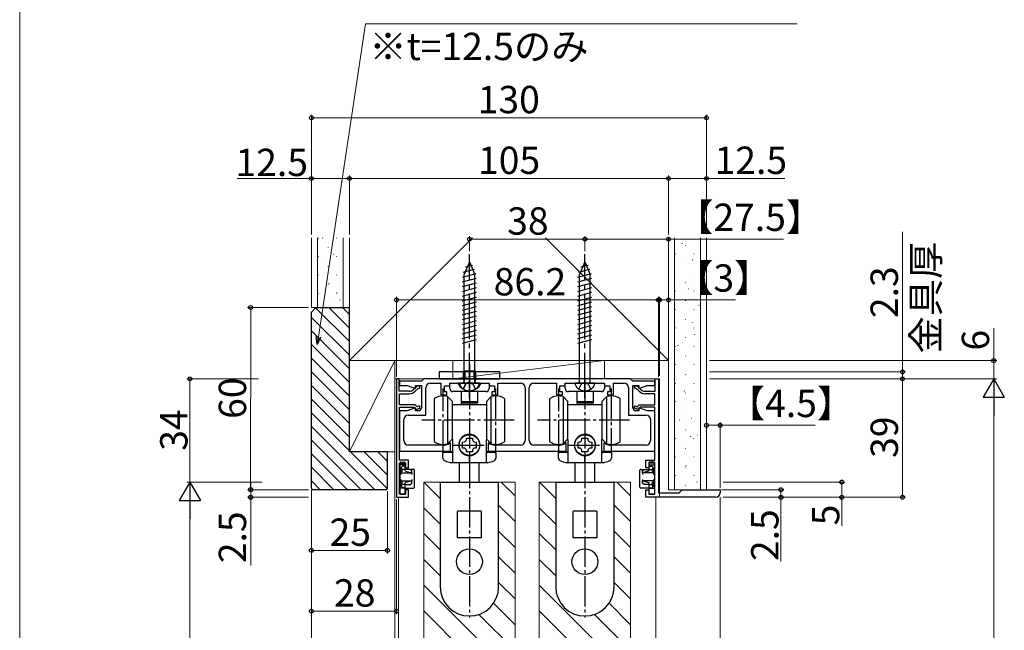
# Model space of a CAD drawing. Extents: x 0 to 1050, y 0 to 1615.
# Drawn here: x 0 to 324, y 1042 to 1243 of the extents above; entities that cross this region are included whole.
import ezdxf

# ---------------------------------------------------------------- set-up
doc = ezdxf.new("R2010")
doc.units = 0
for name, pattern in [('CENTER', [50.8, 31.75, -6.35, 6.35, -6.35]), ('YCENTER_1', [13, 10, -1, 1, -1]), ('YHIDDEN_1', [4, 3, -1])]:
    doc.linetypes.add(name, pattern=pattern)
for name, color, linetype, lineweight in [('YKK_11', 7, 'CONTINUOUS', 30), ('YKK_12', 2, 'CONTINUOUS', 13), ('YKK_13', 4, 'CONTINUOUS', 30), ('YKK_D', 6, 'CONTINUOUS', 13), ('YKK_ZWAK', 7, 'CONTINUOUS', 30), ('YSS_K', 3, 'CONTINUOUS', 13)]:
    doc.layers.add(name, color=color, linetype=linetype, lineweight=lineweight)
doc.styles.add('text-b', font='txt')

msp = doc.modelspace()

# ---------------------------------------------------------------- linework, layer by layer
at = {"layer": 'YKK_11', "linetype": 'ByBlock', "lineweight": -2, "ltscale": 0.5}
for p, q in [((124, 1124.5), (124, 1085.5)), ((124.9, 1124.5), (124, 1124.5)), ((124.9, 1120.4), (124.9, 1124.5)), ((133, 1124.5), (132.2, 1123.7)), ((201, 1124.5), (133, 1124.5)), ((201.8, 1123.7), (201, 1124.5)), ((209.1, 1120.4), (209.1, 1124.5)), ((209.1, 1124.5), (210.2, 1124.5)), ((210.2, 1124.5), (210.2, 1087)), ((132.2, 1123.7), (125, 1123.7)), ((125, 1123.7), (125, 1122.3)), ((125, 1122.3), (127.49, 1122.3)), ((127.49, 1122.3), (130.2, 1121.32)), ((130.9, 1122.2), (129.63, 1121)), ((130.18, 1120.42), (131.22, 1121.4)), ((130.2, 1121.32), (130.2, 1122.3)), ((130.2, 1122.3), (132.2, 1122.3)), ((131.7, 1122.2), (130.9, 1122.2)), ((131.22, 1121.4), (131.7, 1121.4)), ((131.7, 1121.4), (131.7, 1122.2)), ((132.2, 1122.3), (132.2, 1115)), ((133.6, 1112.6), (133.6, 1121.6)), ((135.1, 1123.1), (138.6, 1123.1)), ((138.6, 1123.1), (138.6, 1119.2)), ((139.8, 1120.2), (139.8, 1122.2)), ((139.8, 1122.2), (141.5, 1122.2)), ((141.5, 1122.2), (141.5, 1123.1)), ((141.5, 1123.1), (147.54, 1123.1)), ((147.54, 1123.1), (147.72, 1123.22)), ((147.72, 1123.22), (148.27, 1123.22)), ((148.27, 1123.22), (148.46, 1123.1)), ((148.46, 1123.1), (154.5, 1123.1)), ((154.5, 1123.1), (154.5, 1122.2)), ((154.5, 1122.2), (156.2, 1122.2)), ((156.2, 1122.2), (156.2, 1120.2)), ((157.4, 1119.2), (157.4, 1123.1)), ((157.4, 1123.1), (164.8, 1123.1)), ((166.3, 1121.6), (166.3, 1104.2)), ((167.7, 1104.2), (167.7, 1121.6)), ((169.2, 1123.1), (176.6, 1123.1)), ((176.6, 1123.1), (176.6, 1119.2)), ((177.8, 1120.2), (177.8, 1122.2)), ((177.8, 1122.2), (179.5, 1122.2)), ((179.5, 1122.2), (179.5, 1123.1)), ((179.5, 1123.1), (185.54, 1123.1)), ((185.54, 1123.1), (185.72, 1123.22)), ((185.72, 1123.22), (186.27, 1123.22)), ((186.27, 1123.22), (186.46, 1123.1)), ((186.46, 1123.1), (192.5, 1123.1)), ((192.5, 1123.1), (192.5, 1122.2)), ((192.5, 1122.2), (194.2, 1122.2)), ((194.2, 1122.2), (194.2, 1120.2)), ((195.4, 1119.2), (195.4, 1123.1)), ((195.4, 1123.1), (198.9, 1123.1)), ((200.4, 1121.6), (200.4, 1112.6)), ((209, 1123.7), (201.8, 1123.7)), ((201.8, 1115), (201.8, 1122.3)), ((201.8, 1122.3), (203.8, 1122.3)), ((202.3, 1121.4), (202.3, 1122.2)), ((202.3, 1122.2), (203.1, 1122.2)), ((202.78, 1121.4), (202.3, 1121.4)), ((203.81, 1120.42), (202.78, 1121.4)), ((203.1, 1122.2), (204.36, 1121)), ((203.8, 1122.3), (203.8, 1121.32)), ((203.8, 1121.32), (206.51, 1122.3)), ((206.51, 1122.3), (209, 1122.3)), ((209, 1122.3), (209, 1123.7)), ((128.12, 1120.4), (124.9, 1120.4)), ((125, 1116), (125, 1119.6)), ((125, 1119.6), (128.12, 1119.6)), ((138.6, 1119.2), (140.6, 1119.2)), ((140.6, 1120.2), (139.8, 1120.2)), ((140.6, 1119.2), (140.6, 1120.2)), ((156.2, 1120.2), (155.4, 1120.2)), ((155.4, 1120.2), (155.4, 1119.2)), ((155.4, 1119.2), (157.4, 1119.2)), ((176.6, 1119.2), (178.6, 1119.2)), ((178.6, 1120.2), (177.8, 1120.2)), ((178.6, 1119.2), (178.6, 1120.2)), ((194.2, 1120.2), (193.4, 1120.2)), ((193.4, 1120.2), (193.4, 1119.2)), ((193.4, 1119.2), (195.4, 1119.2)), ((205.87, 1120.4), (209.1, 1120.4)), ((209, 1119.6), (205.87, 1119.6)), ((209, 1116), (209, 1119.6)), ((130.13, 1116), (125, 1116)), ((125, 1097.7), (125, 1115.2)), ((125, 1115.2), (129.8, 1115.2)), ((130.2, 1114.99), (127.49, 1114)), ((129.8, 1115.2), (130.5, 1114.5)), ((130.79, 1115.34), (130.13, 1116)), ((130.2, 1114), (130.2, 1114.99)), ((131.7, 1115.65), (130.79, 1115.34)), ((130.8, 1114.5), (131.7, 1114.8)), ((131.7, 1114.8), (131.7, 1115.65)), ((202.3, 1114.8), (202.3, 1115.65)), ((202.3, 1115.65), (203.21, 1115.34)), ((203.2, 1114.5), (202.3, 1114.8)), ((203.21, 1115.34), (203.87, 1116)), ((204.2, 1115.2), (203.5, 1114.5)), ((206.51, 1114), (203.8, 1114.99)), ((203.8, 1114.99), (203.8, 1114)), ((203.87, 1116), (209, 1116)), ((209, 1115.2), (204.2, 1115.2)), ((209, 1097.7), (209, 1115.2)), ((127.49, 1114), (125, 1114)), ((125, 1114), (125, 1100.7)), ((127.9, 1112.6), (133.6, 1112.6)), ((131.2, 1114), (130.2, 1114)), ((130.5, 1114.5), (130.8, 1114.5)), ((200.4, 1112.6), (206.1, 1112.6)), ((203.8, 1114), (202.8, 1114)), ((203.5, 1114.5), (203.2, 1114.5)), ((209, 1114), (206.51, 1114)), ((209, 1100.7), (209, 1114)), ((126.4, 1104.2), (126.4, 1111.1)), ((207.6, 1111.1), (207.6, 1104.2)), ((139.35, 1102.7), (127.9, 1102.7)), ((141.15, 1103.04), (141.03, 1102.97)), ((141.55, 1103.44), (141.15, 1103.04)), ((141.8, 1103.34), (141.55, 1103.44)), ((141.8, 1100.7), (141.8, 1103.34)), ((154.44, 1103.44), (154.2, 1103.34)), ((154.2, 1103.34), (154.2, 1100.7)), ((154.84, 1103.04), (154.44, 1103.44)), ((154.96, 1102.97), (154.84, 1103.04)), ((164.8, 1102.7), (156.65, 1102.7)), ((177.35, 1102.7), (169.2, 1102.7)), ((179.15, 1103.04), (179.03, 1102.97)), ((179.55, 1103.44), (179.15, 1103.04)), ((179.8, 1103.34), (179.55, 1103.44)), ((179.8, 1100.7), (179.8, 1103.34)), ((192.44, 1103.44), (192.2, 1103.34)), ((192.2, 1103.34), (192.2, 1100.7)), ((192.84, 1103.04), (192.44, 1103.44)), ((192.96, 1102.97), (192.84, 1103.04)), ((206.1, 1102.7), (194.65, 1102.7)), ((125, 1100.7), (141.8, 1100.7)), ((154.2, 1100.7), (179.8, 1100.7)), ((192.2, 1100.7), (209, 1100.7)), ((128, 1097.7), (125, 1097.7)), ((125, 1086.5), (125, 1096.7)), ((125, 1096.7), (127, 1096.7)), ((127, 1096.7), (127, 1095.2)), ((127, 1095.2), (128, 1095.2)), ((128, 1095.2), (128, 1097.7)), ((206, 1095.2), (206, 1097.7)), ((206, 1097.7), (209, 1097.7)), ((207, 1095.2), (206, 1095.2)), ((209, 1096.7), (207, 1096.7)), ((207, 1096.7), (207, 1095.2)), ((209, 1086.5), (209, 1096.7)), ((124, 1085.5), (128, 1085.5)), ((127, 1086.5), (125, 1086.5)), ((128, 1088), (127, 1088)), ((127, 1088), (127, 1086.5)), ((128, 1085.5), (128, 1088)), ((206, 1085.5), (206, 1088)), ((206, 1088), (207, 1088)), ((229, 1085.5), (206, 1085.5)), ((207, 1088), (207, 1086.5)), ((207, 1086.5), (209, 1086.5)), ((210.2, 1087), (217, 1087)), ((217, 1087), (218, 1088)), ((218, 1088), (230.5, 1088)), ((230.5, 1088), (230.5, 1087))]:
    msp.add_line(p, q, dxfattribs=at)
for centre, radius, start, end in [((135.1, 1121.6), 1.5, 90, 180), ((164.8, 1121.6), 1.5, 0, 90), ((169.2, 1121.6), 1.5, 90, 180), ((198.9, 1121.6), 1.5, 0, 90), ((128.12, 1122.6), 2.2, 270, 313.4519), ((128.12, 1122.6), 3, 270, 313.4519), ((205.87, 1122.6), 3, 226.5481, 270), ((205.87, 1122.6), 2.2, 226.5481, 270), ((131.2, 1115), 1, 270, 360), ((202.8, 1115), 1, 180, 270), ((127.9, 1111.1), 1.5, 90, 180), ((206.1, 1111.1), 1.5, 0, 90), ((127.9, 1104.2), 1.5, 180, 270), ((139.35, 1108.2), 5.5, 270, 287.8376), ((156.65, 1108.2), 5.5, 252.1624, 270), ((164.8, 1104.2), 1.5, 270, 360), ((169.2, 1104.2), 1.5, 180, 270), ((177.35, 1108.2), 5.5, 270, 287.8376), ((194.65, 1108.2), 5.5, 252.1624, 270), ((206.1, 1104.2), 1.5, 270, 360), ((229, 1087), 1.5, 270, 360)]:
    msp.add_arc(centre, radius, start, end, dxfattribs=at)
at = {"layer": 'YKK_12'}
for p, q in [((123.5, 1124.5), (210.5, 1124.5)), ((123.5, 1124.5), (123.5, 901)), ((210.5, 1085.5), (210.5, 1124.5)), ((133, 1090.5), (133, 910)), ((163, 1090.5), (163, 910)), ((171, 1090.5), (171, 910)), ((201, 1090.5), (201, 910)), ((124.7, 1085.5), (124.7, 901)), ((209.3, 1085.5), (209.3, 901)), ((230.5, 901), (230.5, 1085.5))]:
    msp.add_line(p, q, dxfattribs=at)
at = {"layer": 'YKK_12', "linetype": 'Continuous', "ltscale": 0.5}
for p, q in [((133, 1090.5), (163, 1090.5)), ((171, 1090.5), (201, 1090.5))]:
    msp.add_line(p, q, dxfattribs=at)
at = {"layer": 'YKK_12', "linetype": 'Continuous'}
for p, q in [((138.4, 1085.11), (133.01, 1090.5)), ((163, 1085.97), (158.46, 1090.5)), ((176.4, 1085.11), (171.01, 1090.5)), ((201, 1085.97), (196.46, 1090.5)), ((163, 1077.48), (157.6, 1082.88)), ((201, 1077.48), (195.6, 1082.88)), ((138.4, 1076.62), (133, 1082.02)), ((176.4, 1076.62), (171, 1082.02)), ((138.4, 1068.14), (133, 1073.54)), ((163, 1068.99), (157.6, 1074.39)), ((176.4, 1068.14), (171, 1073.54)), ((201, 1068.99), (195.6, 1074.39)), ((138.4, 1059.65), (133, 1065.05)), ((163, 1060.51), (157.6, 1065.91)), ((176.4, 1059.65), (171, 1065.05)), ((201, 1060.51), (195.6, 1065.91)), ((163, 1026.57), (133, 1056.57)), ((163, 1052.02), (157.6, 1057.42)), ((201, 1026.57), (171, 1056.57)), ((201, 1052.02), (195.6, 1057.42)), ((163, 1043.54), (155.94, 1050.6)), ((201, 1043.54), (193.94, 1050.6)), ((163, 1018.08), (133, 1048.08)), ((163, 1035.05), (151.13, 1046.93)), ((201, 1018.08), (171, 1048.08)), ((201, 1035.05), (189.13, 1046.93))]:
    msp.add_line(p, q, dxfattribs=at)
at = {"layer": 'YKK_13', "linetype": 'YCENTER_1', "ltscale": 1.5}
for p, q in [((148, 1118.1), (148, 1165.6)), ((186, 1118.1), (186, 1165.6))]:
    msp.add_line(p, q, dxfattribs=at)
at = {"layer": 'YKK_13', "linetype": 'Continuous', "ltscale": 1.5}
for p, q in [((145.96, 1159.61), (149.63, 1160.59)), ((148, 1163.1), (146.25, 1158.88)), ((146.68, 1161.36), (149.06, 1161.99)), ((148, 1163.1), (149.75, 1158.88)), ((183.96, 1159.61), (187.63, 1160.59)), ((186, 1163.1), (184.25, 1158.88)), ((184.68, 1161.36), (187.06, 1161.99)), ((186, 1163.1), (187.75, 1158.88)), ((145.7, 1157.99), (150.21, 1159.2)), ((145.7, 1156.43), (150.3, 1157.67)), ((146.25, 1123.1), (146.25, 1158.88)), ((149.75, 1123.1), (149.75, 1158.88)), ((183.7, 1157.99), (188.21, 1159.2)), ((183.7, 1156.43), (188.3, 1157.67)), ((184.25, 1123.1), (184.25, 1158.88)), ((187.75, 1123.1), (187.75, 1158.88)), ((145.7, 1154.88), (150.3, 1156.11)), ((145.7, 1153.33), (150.3, 1154.56)), ((183.7, 1154.88), (188.3, 1156.11)), ((183.7, 1153.33), (188.3, 1154.56)), ((145.7, 1151.77), (150.3, 1153.01)), ((145.7, 1150.22), (150.3, 1151.45)), ((183.7, 1151.77), (188.3, 1153.01)), ((183.7, 1150.22), (188.3, 1151.45)), ((145.7, 1148.67), (150.3, 1149.9)), ((145.7, 1147.12), (150.3, 1148.35)), ((183.7, 1148.67), (188.3, 1149.9)), ((183.7, 1147.12), (188.3, 1148.35)), ((145.7, 1145.56), (150.3, 1146.8)), ((145.7, 1144.01), (150.3, 1145.24)), ((183.7, 1145.56), (188.3, 1146.8)), ((183.7, 1144.01), (188.3, 1145.24)), ((145.7, 1142.46), (150.3, 1143.69)), ((145.7, 1140.9), (150.3, 1142.14)), ((145.7, 1139.35), (150.3, 1140.58)), ((183.7, 1142.46), (188.3, 1143.69)), ((183.7, 1140.9), (188.3, 1142.14)), ((183.7, 1139.35), (188.3, 1140.58)), ((145.7, 1137.8), (150.3, 1139.03)), ((145.7, 1136.25), (150.3, 1137.48)), ((183.7, 1137.8), (188.3, 1139.03)), ((183.7, 1136.25), (188.3, 1137.48)), ((151.25, 1123.1), (144.75, 1123.1)), ((189.25, 1123.1), (182.75, 1123.1))]:
    msp.add_line(p, q, dxfattribs=at)
at = {"layer": 'YKK_13'}
for p, q in [((96, 1146.5), (97.5, 1148)), ((97.5, 1148), (108.5, 1148)), ((108.5, 1100.5), (108.5, 1148)), ((96, 1088.5), (96, 1146.5)), ((148, 1129.3), (148, 1122)), ((148, 1119.6), (148, 1127.9)), ((158, 1126.8), (138, 1126.8)), ((138, 1126.8), (138, 1124.5)), ((138, 1124.5), (158, 1124.5)), ((146, 1126.8), (146, 1124.5)), ((146.38, 1124.5), (146.14, 1123.49)), ((146.38, 1124.5), (146.38, 1127.1)), ((146.5, 1126.8), (146.5, 1124.5)), ((149.5, 1126.8), (149.5, 1124.5)), ((149.62, 1124.5), (149.62, 1127.1)), ((149.62, 1124.5), (149.86, 1123.49)), ((150, 1126.8), (150, 1124.5)), ((158, 1124.5), (158, 1126.8)), ((141.55, 1121.3), (141.55, 1122.8)), ((141.85, 1123.1), (154.15, 1123.1)), ((154.45, 1122.8), (154.45, 1121.3)), ((179.55, 1121.3), (179.55, 1122.8)), ((179.85, 1123.1), (192.15, 1123.1)), ((192.45, 1122.8), (192.45, 1121.3)), ((153.45, 1120.3), (142.55, 1120.3)), ((145.3, 1120.3), (145.3, 1117.05)), ((150.7, 1120.3), (150.7, 1117.05)), ((191.45, 1120.3), (180.55, 1120.3)), ((183.3, 1120.3), (183.3, 1117.05)), ((188.7, 1120.3), (188.7, 1117.05)), ((145.3, 1117.05), (145.3, 1116.55)), ((150.6, 1116.95), (145.4, 1116.95)), ((150.6, 1116.45), (145.4, 1116.45)), ((150.7, 1117.05), (150.7, 1116.55)), ((183.3, 1117.05), (183.3, 1116.55)), ((188.6, 1116.95), (183.4, 1116.95)), ((188.6, 1116.45), (183.4, 1116.45)), ((188.7, 1117.05), (188.7, 1116.55)), ((121, 1100.5), (108.5, 1100.5)), ((121, 1088.5), (121, 1100.5)), ((125.1, 1096.91), (125.1, 1096)), ((125.1, 1096), (125.1, 1095.9)), ((125.1, 1095.9), (125.1, 1094.7)), ((125.3, 1097.11), (126.9, 1097.11)), ((126.9, 1096.2), (125.3, 1096.2)), ((125.49, 1095.29), (125.4, 1095.2)), ((125.4, 1093.86), (125.4, 1095.2)), ((126, 1095.8), (125.49, 1095.29)), ((125.9, 1094.7), (125.49, 1095.29)), ((126.9, 1095.8), (126, 1095.8)), ((126.9, 1096.91), (126.9, 1097.11)), ((126.9, 1096.2), (126.9, 1096.91)), ((126.9, 1095.9), (126.9, 1096.2)), ((126.9, 1095.8), (126.9, 1095.9)), ((126.9, 1094.7), (126.9, 1095.8)), ((208.7, 1097.11), (207.1, 1097.11)), ((207.1, 1096.91), (207.1, 1097.11)), ((207.1, 1096.2), (207.1, 1096.91)), ((207.1, 1096.2), (208.7, 1096.2)), ((207.1, 1095.9), (207.1, 1096.2)), ((207.1, 1095.8), (207.1, 1095.9)), ((207.1, 1094.7), (207.1, 1095.8)), ((207.1, 1095.8), (208, 1095.8)), ((208, 1095.8), (208.51, 1095.29)), ((208.1, 1094.7), (208.51, 1095.29)), ((208.51, 1095.29), (208.6, 1095.2)), ((208.6, 1093.86), (208.6, 1095.2)), ((208.9, 1096.91), (208.9, 1096)), ((208.9, 1096), (208.9, 1095.9)), ((208.9, 1095.9), (208.9, 1094.7)), ((125.1, 1093.6), (125.1, 1094.7)), ((125.4, 1094.7), (125.1, 1094.7)), ((125.1, 1093.6), (125.4, 1093.65)), ((125.1, 1093.6), (125.1, 1093.5)), ((125.1, 1093.5), (129, 1093.5)), ((125.1, 1093.5), (125.1, 1090.9)), ((125.4, 1093.86), (125.86, 1094.09)), ((125.4, 1093.65), (125.4, 1093.86)), ((125.4, 1093.5), (125.4, 1093)), ((125.9, 1094.29), (125.9, 1094.7)), ((126.9, 1094.7), (125.9, 1094.7)), ((126.9, 1094.29), (126.9, 1094.7)), ((128.5, 1094.7), (126.9, 1094.7)), ((126.95, 1094.09), (129, 1093.5)), ((129, 1094.2), (128.5, 1094.7)), ((129.6, 1094.7), (128.5, 1094.7)), ((129, 1093.5), (129, 1094.2)), ((129, 1093.5), (129, 1093)), ((129.9, 1088.8), (129.9, 1094.4)), ((204.1, 1088.8), (204.1, 1094.4)), ((204.4, 1094.7), (205.5, 1094.7)), ((205, 1094.2), (205.5, 1094.7)), ((205, 1093.5), (205, 1094.2)), ((207.04, 1094.09), (205, 1093.5)), ((208.9, 1093.5), (205, 1093.5)), ((205, 1093.5), (205, 1093)), ((205.5, 1094.7), (207.1, 1094.7)), ((207.1, 1094.7), (208.1, 1094.7)), ((207.1, 1094.29), (207.1, 1094.7)), ((208.1, 1094.29), (208.1, 1094.7)), ((208.6, 1093.86), (208.13, 1094.09)), ((208.6, 1094.7), (208.9, 1094.7)), ((208.6, 1093.65), (208.6, 1093.86)), ((208.9, 1093.6), (208.6, 1093.65)), ((208.6, 1093.5), (208.6, 1093)), ((208.9, 1093.6), (208.9, 1094.7)), ((208.9, 1093.6), (208.9, 1093.5)), ((208.9, 1093.5), (208.9, 1090.9)), ((125.1, 1090.9), (129, 1090.9)), ((125.1, 1090.9), (125.1, 1090.8)), ((125.4, 1090.76), (125.1, 1090.8)), ((125.1, 1089.7), (125.1, 1090.8)), ((125.1, 1089.7), (125.4, 1089.7)), ((125.1, 1089.7), (125.1, 1088.8)), ((125.1, 1088.8), (125.1, 1088.3)), ((125.4, 1091.4), (125.4, 1090.9)), ((125.4, 1090.54), (125.4, 1090.76)), ((125.4, 1089.2), (125.4, 1090.54)), ((125.86, 1090.32), (125.4, 1090.54)), ((125.4, 1089.2), (125.49, 1089.11)), ((125.49, 1089.11), (125.9, 1089.7)), ((125.49, 1089.11), (126, 1088.6)), ((125.9, 1089.7), (125.9, 1090.12)), ((126.9, 1089.7), (125.9, 1089.7)), ((126.9, 1089.7), (126.9, 1090.12)), ((126.9, 1088.6), (126.9, 1089.7)), ((126.9, 1089.7), (128.5, 1089.7)), ((129, 1090.9), (126.95, 1090.32)), ((128.5, 1089.7), (129, 1090.2)), ((129, 1091.4), (129, 1090.9)), ((129, 1090.2), (129, 1090.9)), ((138.4, 1090.2), (138.4, 1056)), ((138.7, 1090.5), (157.3, 1090.5)), ((157.6, 1056), (157.6, 1090.2)), ((176.4, 1090.2), (176.4, 1056)), ((176.7, 1090.5), (195.3, 1090.5)), ((195.6, 1056), (195.6, 1090.2)), ((205, 1091.4), (205, 1090.9)), ((205, 1090.2), (205, 1090.9)), ((205, 1090.9), (207.04, 1090.32)), ((208.9, 1090.9), (205, 1090.9)), ((205.5, 1089.7), (205, 1090.2)), ((207.1, 1089.7), (205.5, 1089.7)), ((207.1, 1089.7), (207.1, 1090.12)), ((207.1, 1088.6), (207.1, 1089.7)), ((207.1, 1089.7), (208.1, 1089.7)), ((208.51, 1089.11), (208, 1088.6)), ((208.1, 1089.7), (208.1, 1090.12)), ((208.51, 1089.11), (208.1, 1089.7)), ((208.13, 1090.32), (208.6, 1090.54)), ((208.6, 1089.2), (208.51, 1089.11)), ((208.6, 1091.4), (208.6, 1090.9)), ((208.6, 1090.76), (208.9, 1090.8)), ((208.6, 1090.54), (208.6, 1090.76)), ((208.6, 1089.2), (208.6, 1090.54)), ((208.9, 1089.7), (208.6, 1089.7)), ((208.9, 1090.9), (208.9, 1090.8)), ((208.9, 1089.7), (208.9, 1090.8)), ((208.9, 1089.7), (208.9, 1088.8)), ((208.9, 1088.8), (208.9, 1088.3)), ((120.5, 1088), (96.5, 1088)), ((125.1, 1088.3), (125.1, 1088.2)), ((125.1, 1088.2), (125.1, 1086.8)), ((125.1, 1086.8), (125.1, 1086.7)), ((126.9, 1088.5), (125.3, 1088.5)), ((125.3, 1086.5), (126.9, 1086.5)), ((126.9, 1088.6), (126, 1088.6)), ((126.9, 1088.5), (126.9, 1088.6)), ((126.9, 1088.2), (126.9, 1088.5)), ((126.9, 1088.5), (129.6, 1088.5)), ((126.9, 1086.8), (126.9, 1088.2)), ((126.9, 1086.5), (126.9, 1086.8)), ((207.1, 1088.5), (204.4, 1088.5)), ((207.1, 1088.6), (208, 1088.6)), ((207.1, 1088.5), (207.1, 1088.6)), ((207.1, 1088.2), (207.1, 1088.5)), ((207.1, 1088.5), (208.7, 1088.5)), ((207.1, 1086.8), (207.1, 1088.2)), ((207.1, 1086.5), (207.1, 1086.8)), ((208.7, 1086.5), (207.1, 1086.5)), ((208.9, 1088.3), (208.9, 1088.2)), ((208.9, 1088.2), (208.9, 1086.8)), ((208.9, 1086.8), (208.9, 1086.7)), ((144, 1080.7), (144, 1072.4)), ((151.8, 1080.9), (144.2, 1080.9)), ((152, 1072.4), (152, 1080.7)), ((182, 1080.7), (182, 1072.4)), ((189.8, 1080.9), (182.2, 1080.9)), ((190, 1072.4), (190, 1080.7)), ((144.2, 1072.2), (151.8, 1072.2)), ((182.2, 1072.2), (189.8, 1072.2))]:
    msp.add_line(p, q, dxfattribs=at)
at = {"layer": 'YKK_13', "linetype": 'Continuous'}
for p, q in [((97.38, 1147.88), (108.5, 1136.76)), ((101.74, 1148), (108.5, 1141.25)), ((106.23, 1148), (108.5, 1145.74)), ((96, 1144.76), (108.5, 1132.26)), ((96, 1140.27), (108.5, 1127.77)), ((96, 1135.78), (108.5, 1123.28)), ((96, 1131.29), (108.5, 1118.79)), ((96, 1126.8), (108.5, 1114.3)), ((96, 1122.31), (108.5, 1109.81)), ((136.4, 1117.9), (136.4, 1110.9)), ((140.8, 1118.7), (142.4, 1117.1)), ((140.8, 1118.7), (140.8, 1103.1)), ((153.6, 1117.1), (155.2, 1118.7)), ((155.2, 1103.1), (155.2, 1118.7)), ((159.6, 1110.9), (159.6, 1117.9)), ((174.4, 1117.9), (174.4, 1110.9)), ((178.8, 1118.7), (180.4, 1117.1)), ((178.8, 1118.7), (178.8, 1103.1)), ((191.6, 1117.1), (193.2, 1118.7)), ((193.2, 1103.1), (193.2, 1118.7)), ((197.6, 1110.9), (197.6, 1117.9)), ((96, 1117.82), (108.5, 1105.32)), ((142.4, 1104.7), (142.4, 1117.1)), ((148, 1115.95), (142.4, 1115.95)), ((153.6, 1115.95), (148, 1115.95)), ((153.6, 1117.1), (153.6, 1104.7)), ((180.4, 1104.7), (180.4, 1117.1)), ((186, 1115.95), (180.4, 1115.95)), ((191.6, 1115.95), (186, 1115.95)), ((191.6, 1117.1), (191.6, 1104.7)), ((96, 1113.33), (108.5, 1100.83)), ((96, 1108.84), (116.84, 1088)), ((136.4, 1110.9), (136.4, 1103.9)), ((159.6, 1103.9), (159.6, 1110.9)), ((174.4, 1110.9), (174.4, 1103.9)), ((197.6, 1103.9), (197.6, 1110.9)), ((146.99, 1104.45), (147.03, 1104.95)), ((147.03, 1104.95), (148.97, 1104.95)), ((148.97, 1104.95), (149.01, 1104.45)), ((184.99, 1104.45), (185.03, 1104.95)), ((185.03, 1104.95), (186.97, 1104.95)), ((186.97, 1104.95), (187.01, 1104.45)), ((96, 1104.35), (112.35, 1088)), ((142.4, 1104.7), (140.8, 1103.1)), ((142.5, 1104.5), (142.2, 1104.5)), ((142.5, 1096.9), (142.5, 1104.5)), ((145.75, 1103.67), (146.25, 1103.71)), ((145.75, 1101.73), (145.75, 1103.67)), ((146.25, 1101.69), (145.75, 1101.73)), ((149.75, 1103.71), (150.25, 1103.67)), ((150.25, 1101.73), (149.75, 1101.69)), ((150.25, 1103.67), (150.25, 1101.73)), ((153.8, 1104.5), (153.5, 1104.5)), ((153.5, 1104.5), (153.5, 1096.9)), ((155.2, 1103.1), (153.6, 1104.7)), ((180.4, 1104.7), (178.8, 1103.1)), ((180.5, 1104.5), (180.2, 1104.5)), ((180.5, 1096.9), (180.5, 1104.5)), ((183.75, 1103.67), (184.25, 1103.71)), ((183.75, 1101.73), (183.75, 1103.67)), ((184.25, 1101.69), (183.75, 1101.73)), ((187.75, 1103.71), (188.25, 1103.67)), ((188.25, 1101.73), (187.75, 1101.69)), ((188.25, 1103.67), (188.25, 1101.73)), ((191.8, 1104.5), (191.5, 1104.5)), ((191.5, 1104.5), (191.5, 1096.9)), ((193.2, 1103.1), (191.6, 1104.7)), ((96, 1099.86), (107.86, 1088)), ((108.83, 1100.5), (120.98, 1088.36)), ((113.32, 1100.5), (121, 1092.82)), ((117.81, 1100.5), (121, 1097.31)), ((139.3, 1098.42), (139.3, 1100.2)), ((142.2, 1100.5), (139.6, 1100.5)), ((142.2, 1100.2), (139.6, 1100.2)), ((147.03, 1100.45), (146.99, 1100.96)), ((148.97, 1100.45), (147.03, 1100.45)), ((148, 1099.2), (148, 1096.9)), ((148, 1096.9), (148, 1099.2)), ((149.01, 1100.96), (148.97, 1100.45)), ((156.4, 1100.5), (153.8, 1100.5)), ((156.4, 1100.2), (153.8, 1100.2)), ((156.7, 1100.2), (156.7, 1098.42)), ((177.3, 1098.42), (177.3, 1100.2)), ((180.2, 1100.5), (177.6, 1100.5)), ((180.2, 1100.2), (177.6, 1100.2)), ((185.03, 1100.45), (184.99, 1100.96)), ((186.97, 1100.45), (185.03, 1100.45)), ((186, 1099.2), (186, 1096.9)), ((186, 1096.9), (186, 1099.2)), ((187.01, 1100.96), (186.97, 1100.45)), ((194.4, 1100.5), (191.8, 1100.5)), ((194.4, 1100.2), (191.8, 1100.2)), ((194.7, 1100.2), (194.7, 1098.42)), ((96, 1095.37), (103.37, 1088)), ((148, 1096.9), (141.92, 1096.9)), ((144.75, 1090.5), (144.75, 1096.9)), ((154.08, 1096.9), (148, 1096.9)), ((151.25, 1090.5), (151.25, 1096.9)), ((186, 1096.9), (179.92, 1096.9)), ((182.75, 1090.5), (182.75, 1096.9)), ((192.08, 1096.9), (186, 1096.9)), ((189.25, 1090.5), (189.25, 1096.9)), ((96, 1090.88), (98.88, 1088))]:
    msp.add_line(p, q, dxfattribs=at)
at = {"layer": 'YKK_13', "ltscale": 0.5}
for p, q in [((146, 1124.5), (146, 1127.1)), ((146, 1127.1), (150, 1127.1)), ((146, 1124.5), (150, 1124.5)), ((146, 1124.5), (146.14, 1123.69)), ((150, 1124.5), (149.86, 1123.69)), ((150, 1124.5), (150, 1127.1)), ((151.6, 1123.1), (144.4, 1123.1))]:
    msp.add_line(p, q, dxfattribs=at)
at = {"layer": 'YKK_13', "linetype": 'YCENTER_1'}
for p, q in [((148, 1124.54), (148, 1045.93)), ((186, 1124.54), (186, 1045.93)), ((139.4, 1100.9), (139.4, 1121.3)), ((156.6, 1121.3), (156.6, 1100.9)), ((177.4, 1100.9), (177.4, 1121.3)), ((194.6, 1121.3), (194.6, 1100.9)), ((162.69, 1110.9), (132.39, 1110.9)), ((200.69, 1110.9), (170.39, 1110.9))]:
    msp.add_line(p, q, dxfattribs=at)
at = {"layer": 'YKK_13', "linetype": 'YHIDDEN_1'}
for p, q in [((145.95, 1121.14), (146.85, 1122.97)), ((148, 1123.58), (146.85, 1122.97)), ((148, 1123.58), (149.14, 1122.97)), ((150.05, 1121.14), (149.14, 1122.97))]:
    msp.add_line(p, q, dxfattribs=at)
at = {"layer": 'YKK_13', "linetype": 'YHIDDEN_1', "ltscale": 1.5}
for p, q in [((146.05, 1121.11), (146.91, 1122.83)), ((148, 1123.1), (146.91, 1122.83)), ((148, 1123.1), (149.09, 1122.83)), ((149.95, 1121.11), (149.09, 1122.83)), ((184.05, 1121.11), (184.91, 1122.83)), ((186, 1123.1), (184.91, 1122.83)), ((186, 1123.1), (187.09, 1122.83)), ((187.95, 1121.11), (187.09, 1122.83))]:
    msp.add_line(p, q, dxfattribs=at)
at = {"layer": 'YKK_13', "linetype": 'CENTER'}
for p, q in [((159.2, 1110.9), (153.7, 1110.9)), ((197.2, 1110.9), (191.7, 1110.9)), ((142.7, 1102.7), (152.8, 1102.7)), ((180.7, 1102.7), (190.8, 1102.7))]:
    msp.add_line(p, q, dxfattribs=at)
at = {"layer": 'YKK_13', "linetype": 'Continuous'}
for centre in [(148, 1102.7), (186, 1102.7)]:
    msp.add_circle(centre, 3.4, dxfattribs=at)
at = {"layer": 'YKK_13'}
for centre in [(148, 1064.3), (186, 1064.3)]:
    msp.add_circle(centre, 4.25, dxfattribs=at)
for centre, radius, start, end in [((141.85, 1122.8), 0.3, 90, 180), ((142.55, 1121.3), 1, 180, 270), ((153.45, 1121.3), 1, 270, 0), ((154.15, 1122.8), 0.3, 0, 90), ((179.85, 1122.8), 0.3, 90, 180), ((180.55, 1121.3), 1, 180, 270), ((191.45, 1121.3), 1, 270, 0), ((192.15, 1122.8), 0.3, 0, 90), ((145.4, 1117.05), 0.1, 180, 270), ((145.4, 1116.55), 0.1, 180, 270), ((150.6, 1117.05), 0.1, 270, 360), ((150.6, 1116.55), 0.1, 270, 0), ((183.4, 1117.05), 0.1, 180, 270), ((183.4, 1116.55), 0.1, 180, 270), ((188.6, 1117.05), 0.1, 270, 360), ((188.6, 1116.55), 0.1, 270, 0), ((125.3, 1096.91), 0.2, 90, 180), ((125.3, 1096), 0.2, 90, 180), ((208.7, 1096.91), 0.2, 0, 90), ((208.7, 1096), 0.2, 0, 90), ((129.6, 1094.4), 0.3, 0, 90), ((204.4, 1094.4), 0.3, 90, 180), ((129.6, 1088.8), 0.3, 270, 0), ((138.7, 1090.2), 0.3, 90, 180), ((157.3, 1090.2), 0.3, 0, 90), ((176.7, 1090.2), 0.3, 90, 180), ((195.3, 1090.2), 0.3, 0, 90), ((204.4, 1088.8), 0.3, 180, 270), ((96.5, 1088.5), 0.5, 180, 270), ((120.5, 1088.5), 0.5, 270, 0), ((125.3, 1088.3), 0.2, 90, 180), ((125.3, 1086.7), 0.2, 180, 270), ((208.7, 1088.3), 0.2, 0, 90), ((208.7, 1086.7), 0.2, 270, 0), ((144.2, 1080.7), 0.2, 90, 180), ((151.8, 1080.7), 0.2, 0, 90), ((182.2, 1080.7), 0.2, 90, 180), ((189.8, 1080.7), 0.2, 0, 90), ((151.8, 1072.4), 0.2, 270, 0), ((189.8, 1072.4), 0.2, 270, 0), ((148, 1056), 9.6, 180, 270), ((148, 1056), 9.6, 270, 0), ((186, 1056), 9.6, 180, 270), ((186, 1056), 9.6, 270, 0)]:
    msp.add_arc(centre, radius, start, end, dxfattribs=at)
at = {"layer": 'YKK_13', "ltscale": 0.5}
for centre, radius, start, end in [((144.4, 1122.95), 0.154, 90, 207.281), ((148, 1124.8), 4.2, 207.281, 332.719), ((145.65, 1123.6), 0.5, 270, 10.091), ((150.35, 1123.6), 0.5, 169.909, 270), ((151.6, 1122.95), 0.154, 332.719, 90)]:
    msp.add_arc(centre, radius, start, end, dxfattribs=at)
at = {"layer": 'YKK_13', "linetype": 'Continuous', "ltscale": 1.5}
for centre, radius, start, end in [((146.85, 1123.09), 2.1, 179.6611, 232.7508), ((148, 1124.6), 4, 232.7508, 307.2492), ((149.15, 1123.09), 2.1, 307.2492, 0.3389), ((184.85, 1123.09), 2.1, 179.6611, 232.7508), ((186, 1124.6), 4, 232.7508, 307.2492), ((187.15, 1123.09), 2.1, 307.2492, 0.3389)]:
    msp.add_arc(centre, radius, start, end, dxfattribs=at)
at = {"layer": 'YKK_13', "linetype": 'Continuous'}
for centre, radius, start, end in [((139.4, 1113.9), 5, 90, 126.8699), ((139.4, 1113.9), 5, 73.7398, 90), ((156.6, 1113.9), 5, 90, 106.2602), ((156.6, 1113.9), 5, 53.1301, 90), ((177.4, 1113.9), 5, 90, 126.8699), ((177.4, 1113.9), 5, 73.7398, 90), ((194.6, 1113.9), 5, 90, 106.2602), ((194.6, 1113.9), 5, 53.1301, 90), ((148, 1102.7), 3.5, 90, 270), ((148, 1102.7), 3.5, 270, 90), ((186, 1102.7), 3.5, 90, 270), ((186, 1102.7), 3.5, 270, 90), ((139.4, 1107.9), 5, 233.1301, 270), ((139.4, 1107.9), 5, 270, 286.2602), ((146.19, 1104.51), 0.8, 274.3328, 355.6672), ((146.19, 1100.9), 0.8, 4.3328, 85.6672), ((149.81, 1104.51), 0.8, 184.3328, 265.6672), ((149.81, 1100.9), 0.8, 94.3328, 175.6672), ((156.6, 1107.9), 5, 253.7398, 270), ((156.6, 1107.9), 5, 270, 306.8699), ((177.4, 1107.9), 5, 233.1301, 270), ((177.4, 1107.9), 5, 270, 286.2602), ((184.19, 1104.51), 0.8, 274.3328, 355.6672), ((184.19, 1100.9), 0.8, 4.3328, 85.6672), ((187.81, 1104.51), 0.8, 184.3328, 265.6672), ((187.81, 1100.9), 0.8, 94.3328, 175.6672), ((194.6, 1107.9), 5, 253.7398, 270), ((194.6, 1107.9), 5, 270, 306.8699), ((139.6, 1100.2), 0.3, 90, 180), ((139.6, 1099.9), 0.3, 90, 180), ((140.3, 1098.42), 1, 180, 251.2867), ((142.2, 1100.8), 0.3, 270, 0), ((142.2, 1100.5), 0.3, 270, 0), ((153.8, 1100.8), 0.3, 180, 270), ((153.8, 1100.5), 0.3, 180, 270), ((155.7, 1098.42), 1, 288.7133, 0), ((156.4, 1100.2), 0.3, 0, 90), ((156.4, 1099.9), 0.3, 0, 90), ((177.6, 1100.2), 0.3, 90, 180), ((177.6, 1099.9), 0.3, 90, 180), ((178.3, 1098.42), 1, 180, 251.2867), ((180.2, 1100.8), 0.3, 270, 0), ((180.2, 1100.5), 0.3, 270, 0), ((191.8, 1100.8), 0.3, 180, 270), ((191.8, 1100.5), 0.3, 180, 270), ((193.7, 1098.42), 1, 288.7133, 0), ((194.4, 1100.2), 0.3, 0, 90), ((194.4, 1099.9), 0.3, 0, 90), ((148, 1121.15), 25, 251.2867, 255.9301), ((148, 1121.15), 25, 284.0699, 288.7133), ((186, 1121.15), 25, 251.2867, 255.9301), ((186, 1121.15), 25, 284.0699, 288.7133), ((144.2, 1072.4), 0.2, 180, 270), ((182.2, 1072.4), 0.2, 180, 270)]:
    msp.add_arc(centre, radius, start, end, dxfattribs=at)
at = {"layer": 'YKK_13', "extrusion": (0, 0, -1)}
for centre, ratio, start_param, end_param in [((125.86, 1094.29), 0.178571, 1.570796, 3.056087), ((126.96, 1094.29), 0.3, 3.227098, 4.712389), ((125.86, 1090.12), 0.178571, 0.085505, 1.570796), ((126.96, 1090.12), 0.3, 4.712389, 6.19768)]:
    msp.add_ellipse(centre, major_axis=(0, 0.2), ratio=ratio, start_param=start_param, end_param=end_param, dxfattribs=at)
at = {"layer": 'YKK_13'}
for centre, ratio, start_param, end_param in [((207.04, 1094.29), 0.3, 3.227098, 4.712389), ((208.13, 1094.29), 0.178571, 1.570796, 3.056087), ((207.04, 1090.12), 0.3, 4.712389, 6.19768), ((208.13, 1090.12), 0.178571, 0.085505, 1.570796)]:
    msp.add_ellipse(centre, major_axis=(0, 0.2), ratio=ratio, start_param=start_param, end_param=end_param, dxfattribs=at)
at = {"layer": 'YKK_D'}
for p, q in [((98.28, 1138.39), (113.75, 1241.43)), ((113.75, 1241.43), (255.82, 1241.43)), ((96, 1172), (96, 1211.5)), ((96, 1210.5), (226, 1210.5)), ((226, 1172), (226, 1211.5)), ((96, 1190.5), (71.6, 1190.5)), ((96, 1172), (96, 1191.5)), ((108.5, 1190.5), (96, 1190.5)), ((108.5, 1172), (108.5, 1191.5)), ((108.5, 1172), (108.5, 1191.5)), ((108.5, 1190.5), (213.5, 1190.5)), ((213.5, 1172), (213.5, 1191.5)), ((213.5, 1172), (213.5, 1191.5)), ((213.5, 1190.5), (226, 1190.5)), ((226, 1172), (226, 1191.5)), ((226, 1190.5), (251.8, 1190.5)), ((148.01, 1166.6), (148.01, 1171.5)), ((186.01, 1170.5), (148.01, 1170.5)), ((186, 1166.6), (186, 1171.5)), ((186, 1170.5), (213.5, 1170.5)), ((186.01, 1166.6), (186.01, 1171.5)), ((213.5, 1170.5), (251.32, 1170.5)), ((213.5, 1170), (213.5, 1169.5)), ((290.52, 1126.8), (290.52, 1172.89)), ((124, 1125.2), (124, 1151.5)), ((124, 1150.5), (210.2, 1150.5)), ((210.2, 1125.2), (210.2, 1151.5)), ((210.5, 1125.5), (210.5, 1151.5)), ((210.5, 1150.5), (213.5, 1150.5)), ((213.5, 1125.5), (213.5, 1151.5)), ((213.5, 1150.5), (235.57, 1150.5)), ((95.01, 1148), (75.01, 1148)), ((76, 1088), (76.01, 1148)), ((320.52, 1130.5), (320.52, 1141.16)), ((227, 1130.5), (321.52, 1130.5)), ((320.52, 1124.5), (320.52, 1130.5)), ((78.64, 1124.5), (55.01, 1124.5)), ((56.01, 1124.5), (56.01, 1090.5)), ((227, 1126.8), (291.52, 1126.8)), ((227, 1124.5), (321.52, 1124.5)), ((227, 1124.5), (291.52, 1124.5)), ((227, 1124.5), (291.52, 1124.5)), ((290.52, 1124.5), (290.52, 1126.8)), ((290.52, 1085.5), (290.52, 1124.5)), ((290.52, 1124.5), (290.52, 1121.95)), ((226, 1089), (226, 1110.2)), ((226, 1109.2), (230.5, 1109.2)), ((230.5, 1088.5), (230.5, 1110.2)), ((230.5, 1109.2), (261.77, 1109.2)), ((79.64, 1090.5), (55.01, 1090.5)), ((79.64, 1090.5), (55.01, 1090.5)), ((76.01, 1088), (76.01, 1090.55)), ((231.5, 1090.5), (271.52, 1090.5)), ((270.52, 1090.5), (270.52, 1085.5)), ((95, 1088), (75, 1088)), ((95, 1088), (75.01, 1088)), ((95.01, 1085.5), (75.01, 1085.5)), ((76.01, 1088), (76.01, 1085.5)), ((76.01, 1085.5), (76.01, 1062.98)), ((96.01, 1087.5), (96.01, 1047)), ((96.01, 1087.5), (96.01, 1067)), ((121.01, 1087.5), (121.01, 1067)), ((231, 1088), (251.51, 1087.99)), ((231.5, 1085.5), (251.51, 1085.49)), ((231.5, 1085.5), (291.52, 1085.5)), ((231.5, 1085.5), (271.52, 1085.5)), ((250.51, 1085.49), (250.5, 1064.37)), ((250.51, 1087.99), (250.51, 1085.49)), ((270.52, 1085.5), (270.52, 1076.13)), ((56.01, 1083.5), (56.01, 917)), ((124, 1084.8), (124, 1047)), ((121.01, 1068), (96.01, 1068)), ((124, 1048), (96.01, 1048))]:
    msp.add_line(p, q, dxfattribs=at)
at = {"layer": 'YKK_D', "linetype": 'ByBlock', "lineweight": -2}
for p, q in [((97.9, 1135.87), (97.6, 1138.49)), ((97.9, 1135.87), (98.28, 1138.39)), ((98.95, 1138.29), (97.9, 1135.87))]:
    msp.add_line(p, q, dxfattribs=at)
at = {"layer": 'YKK_D', "ltscale": 1.5}
for p, q in [((246.51, 1124.5), (321.52, 1124.5)), ((320.52, 908.05), (320.52, 1117.5))]:
    msp.add_line(p, q, dxfattribs=at)
at = {"layer": 'YKK_D', "lineweight": -2}
for p, q in [((320.52, 1124.5), (317.02, 1118.44)), ((320.52, 1124.5), (324.02, 1118.44)), ((320.52, 1124.5), (320.52, 1112.37)), ((317.02, 1118.44), (324.02, 1118.44)), ((56.01, 1090.5), (52.51, 1084.44)), ((56.01, 1090.5), (59.51, 1084.44)), ((56.01, 1090.5), (56.01, 1078.38)), ((52.51, 1084.44), (59.51, 1084.44))]:
    msp.add_line(p, q, dxfattribs=at)
at = {"layer": 'YKK_D', "linetype": 'ByBlock', "lineweight": -2}
for centre, radius in [((96, 1210.5), 0.637), ((226, 1210.5), 0.637), ((96, 1190.5), 0.637), ((108.5, 1190.5), 0.637), ((108.5, 1190.5), 0.637), ((213.5, 1190.5), 0.637), ((213.5, 1190.5), 0.637), ((226, 1190.5), 0.637), ((148.01, 1170.5), 0.637), ((186.01, 1170.5), 0.637), ((186, 1170.5), 0.637), ((213.5, 1170.5), 0.637), ((124, 1150.5), 0.637), ((210.2, 1150.5), 0.637), ((210.5, 1150.5), 0.637), ((213.5, 1150.5), 0.637), ((76.01, 1148), 0.637), ((320.52, 1130.5), 0.638), ((56.01, 1124.5), 0.638), ((290.52, 1126.8), 0.637), ((290.52, 1124.5), 0.638), ((290.52, 1124.5), 0.638), ((226, 1109.2), 0.637), ((230.5, 1109.2), 0.637), ((270.52, 1090.5), 0.638), ((76.01, 1088), 0.637), ((76, 1088), 0.637), ((76.01, 1085.5), 0.638), ((250.51, 1085.49), 0.637), ((250.51, 1087.99), 0.637), ((270.52, 1085.5), 0.637), ((290.52, 1085.5), 0.637), ((96.01, 1068), 0.637), ((121.01, 1068), 0.637), ((96.01, 1048), 0.637), ((124, 1048), 0.637)]:
    msp.add_circle(centre, radius, dxfattribs=at)
at = {"layer": 'YKK_ZWAK', "lineweight": 20}
msp.add_line((0, 1530), (0, 0), dxfattribs=at)
at = {"layer": 'YSS_K'}
for p, q in [((96, 1171), (96, 1148)), ((98, 1171), (98, 1148)), ((106.5, 1171), (106.5, 1148)), ((108.5, 1130.5), (149, 1171)), ((108.5, 1171), (108.5, 1148)), ((108.5, 1171), (108.5, 1130.5)), ((213.5, 1130.5), (173, 1171)), ((213.5, 1171), (213.5, 1088)), ((213.5, 1130.5), (213.5, 1171)), ((215.5, 1171), (215.5, 1088)), ((224, 1171), (224, 1088)), ((226, 1171), (226, 1088)), ((108.5, 1148), (96, 1148)), ((123.5, 1130.5), (108.5, 1100.5)), ((108.5, 1130.5), (213.5, 1130.5)), ((108.5, 1130.5), (123.5, 1130.5)), ((108.5, 1100.5), (108.5, 1130.5)), ((123.5, 1130.5), (123.5, 1100.5)), ((142.5, 1124.5), (192.5, 1130.5)), ((192.5, 1130.5), (142.5, 1130.5)), ((142.5, 1130.5), (142.5, 1124.5)), ((192.5, 1124.5), (192.5, 1130.5)), ((142.5, 1124.5), (192.5, 1124.5)), ((123.5, 1100.5), (108.5, 1100.5)), ((95.99, 1088), (95.99, 937.9)), ((226, 1088), (213.5, 1088))]:
    msp.add_line(p, q, dxfattribs=at)
at = {"layer": 'YSS_K', "linetype": 'Continuous'}
for p, q in [((98.32, 1170.96), (98.32, 1170.86)), ((98.34, 1170.31), (98.34, 1170.3)), ((99.68, 1171), (99.79, 1170.83)), ((104.3, 1170.96), (104.3, 1170.86)), ((101.55, 1167.73), (101.55, 1167.63)), ((217.86, 1169.16), (217.97, 1169)), ((218.18, 1167.87), (218.19, 1167.86)), ((219.05, 1168.52), (219.05, 1168.42)), ((223.41, 1169.17), (223.41, 1169.15)), ((98.32, 1164.88), (98.32, 1164.78)), ((100.55, 1164.07), (100.55, 1164.06)), ((103.24, 1165.62), (103.35, 1165.45)), ((104.3, 1164.88), (104.3, 1164.78)), ((105.54, 1166.03), (105.55, 1166.01)), ((215.82, 1165.67), (215.82, 1165.57)), ((221.42, 1163.78), (221.53, 1163.62)), ((221.8, 1165.67), (221.8, 1165.57)), ((101.55, 1161.65), (101.55, 1161.55)), ((219.05, 1162.44), (219.05, 1162.34)), ((220.13, 1162.39), (220.13, 1162.37)), ((98.32, 1158.8), (98.32, 1158.7)), ((102.52, 1158.49), (102.53, 1158.48)), ((104.3, 1158.8), (104.3, 1158.7)), ((215.82, 1159.59), (215.82, 1159.49)), ((221.8, 1159.59), (221.8, 1159.49)), ((101.55, 1155.57), (101.55, 1155.47)), ((101.76, 1156.01), (101.87, 1155.85)), ((215.82, 1153.51), (215.82, 1153.41)), ((217.11, 1154.86), (217.12, 1154.84)), ((219.05, 1156.36), (219.05, 1156.26)), ((219.94, 1154.18), (220.05, 1154.01)), ((221.8, 1153.51), (221.8, 1153.41)), ((222.34, 1156.15), (222.34, 1156.13)), ((98.32, 1152.72), (98.32, 1152.62)), ((99.48, 1151.06), (99.48, 1151.04)), ((104.3, 1152.72), (104.3, 1152.62)), ((104.47, 1153.01), (104.47, 1152.99)), ((105.32, 1150.63), (105.43, 1150.47)), ((219.05, 1150.28), (219.05, 1150.18)), ((101.55, 1149.49), (101.55, 1149.39)), ((215.82, 1147.43), (215.82, 1147.33)), ((219.05, 1149.37), (219.06, 1149.35)), ((221.8, 1147.43), (221.8, 1147.33)), ((223.5, 1148.8), (223.61, 1148.63)), ((219.05, 1144.2), (219.05, 1144.1)), ((215.82, 1141.35), (215.82, 1141.25)), ((216.04, 1141.84), (216.05, 1141.82)), ((221.26, 1143.13), (221.27, 1143.11)), ((221.8, 1141.35), (221.8, 1141.25)), ((219.05, 1138.12), (219.05, 1138.02)), ((222.02, 1139.19), (222.13, 1139.03)), ((223.24, 1137.55), (223.25, 1137.53)), ((215.82, 1135.27), (215.82, 1135.17)), ((216.57, 1135.59), (216.68, 1135.42)), ((217.98, 1136.35), (217.99, 1136.33)), ((221.8, 1135.27), (221.8, 1135.17)), ((219.05, 1132.04), (219.05, 1131.94)), ((215.82, 1129.19), (215.82, 1129.09)), ((220.19, 1130.11), (220.2, 1130.09)), ((221.8, 1129.19), (221.8, 1129.09)), ((219.05, 1125.96), (219.05, 1125.86)), ((222.17, 1124.53), (222.17, 1124.51)), ((215.82, 1123.11), (215.82, 1123.01)), ((216.91, 1123.33), (216.92, 1123.31)), ((221.8, 1123.11), (221.8, 1123.01)), ((218.65, 1120.6), (218.77, 1120.43)), ((219.05, 1119.88), (219.05, 1119.78)), ((215.82, 1117.03), (215.82, 1116.93)), ((219.12, 1117.09), (219.13, 1117.07)), ((221.8, 1117.03), (221.8, 1116.93)), ((219.05, 1113.8), (219.05, 1113.7)), ((221.1, 1111.51), (221.1, 1111.49)), ((215.82, 1110.95), (215.82, 1110.85)), ((215.84, 1110.31), (215.84, 1110.3)), ((217.18, 1111), (217.29, 1110.83)), ((221.8, 1110.95), (221.8, 1110.85)), ((219.05, 1107.72), (219.05, 1107.62)), ((220.74, 1105.62), (220.85, 1105.45)), ((223.04, 1106.03), (223.05, 1106.01)), ((215.82, 1104.87), (215.82, 1104.77)), ((218.05, 1104.07), (218.05, 1104.05)), ((221.8, 1104.87), (221.8, 1104.77)), ((215.82, 1098.79), (215.82, 1098.69)), ((219.05, 1101.64), (219.05, 1101.54)), ((220.02, 1098.49), (220.03, 1098.47)), ((221.8, 1098.79), (221.8, 1098.69)), ((219.05, 1095.56), (219.05, 1095.46)), ((219.26, 1096.01), (219.37, 1095.85)), ((215.82, 1092.71), (215.82, 1092.61)), ((221.8, 1092.71), (221.8, 1092.61)), ((221.97, 1093.01), (221.97, 1092.99)), ((216.98, 1091.06), (216.98, 1091.04)), ((219.05, 1089.48), (219.05, 1089.38)), ((222.82, 1090.63), (222.93, 1090.47))]:
    msp.add_line(p, q, dxfattribs=at)

# ---------------------------------------------------------------- texts
at = {"layer": 'YKK_D', "style": 'text-b'}
for s, p in [('※t=12.5のみ', (115.07, 1229.5)), ('130', (150.72, 1212)), ('12.5', (71.02, 1191.3)), ('105', (150.83, 1192)), ('12.5', (228.67, 1192)), ('【27.5】', (216.02, 1173.23)), ('38', (160.43, 1172)), ('【3】', (216.02, 1153.23)), ('86.2', (155.98, 1152)), ('【4.5】', (233.02, 1111.92)), ('25', (101.96, 1069.5)), ('28', (103.43, 1049.5))]:
    msp.add_text(s, height=9, dxfattribs=at).set_placement(p)
for s, rotation, p in [('金具厚', 90, (302.65, 1132.84)), ('2.3', 90, (289.02, 1144.52)), ('6', 90, (319.02, 1133.83)), ('60', 89.9949, (74.51, 1111.33)), ('34', 90, (55.21, 1100.83)), ('39', 90, (289.02, 1098.48)), ('5', 90, (269.72, 1076.27)), ('2.5', 90, (74.51, 1063.81)), ('2.5', 89.9729, (249.7, 1064.5))]:
    msp.add_text(s, height=9, rotation=rotation, dxfattribs=at).set_placement(p)

doc.saveas('drawing.dxf')
